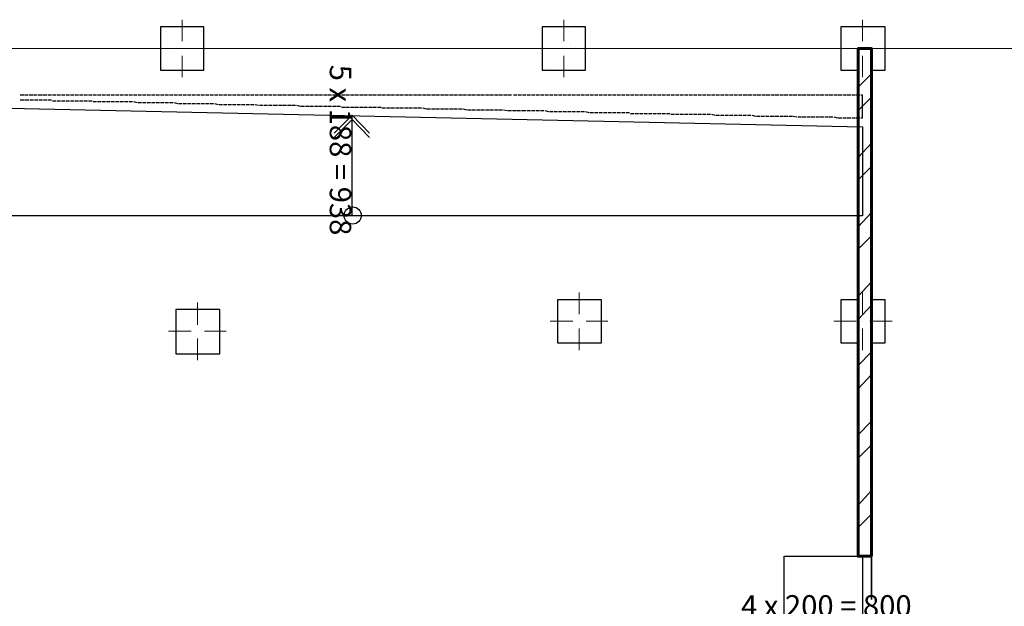
# Model space of a CAD drawing. Units: millimetres. Extents: x 16 to 424, y 9 to 301.
# Drawn here: x 196 to 220, y 165 to 180 of the extents above; entities that cross this region are included whole.
import ezdxf

# ---------------------------------------------------------------- set-up
doc = ezdxf.new("R2010")
doc.units = ezdxf.units.MM
doc.layers.add('PDF _Геометрия', color=7, linetype='Continuous', true_color=0xff6600)
doc.layers.add('PDF _Текст', color=7, linetype='Continuous')
doc.styles.add('PDF Arial', font='arial.ttf')

msp = doc.modelspace()

# ---------------------------------------------------------------- linework, layer by layer
at = {"layer": 'PDF _Геометрия', "color": 1, "lineweight": 0}
for points in [[(199.97586, 179.06094), (199.97586, 179.5923)], [(209.36322, 179.06094), (209.36322, 179.5923)], [(216.7137, 179.06094), (216.7137, 179.5923)], [(199.79874, 178.88382), (199.26738, 178.88382)], [(199.97586, 178.88382), (199.97586, 178.88382)], [(200.15298, 178.88382), (200.68434, 178.88382)], [(209.1861, 178.88382), (208.65474, 178.88382)], [(209.36322, 178.88382), (209.36322, 178.88382)], [(209.54034, 178.88382), (210.0717, 178.88382)], [(216.55872, 178.88382), (216.00522, 178.88382)], [(216.7137, 178.88382), (216.7137, 178.88382)], [(216.89082, 178.88382), (217.44432, 178.88382)], [(199.97586, 178.7067), (199.97586, 178.17534)], [(209.36322, 178.7067), (209.36322, 178.17534)], [(216.7137, 178.7067), (216.7137, 178.17534)], [(209.7396, 172.35252), (209.7396, 172.88388)], [(216.7137, 172.35252), (216.7137, 172.88388)], [(200.35224, 172.08684), (200.35224, 172.64034)], [(209.58462, 172.1754), (209.03112, 172.1754)], [(209.7396, 172.1754), (209.7396, 172.1754)], [(209.7396, 171.99828), (209.7396, 171.46692)], [(209.91672, 172.1754), (210.44808, 172.1754)], [(216.55872, 172.1754), (216.00522, 172.1754)], [(216.7137, 172.1754), (216.7137, 172.1754)], [(216.7137, 171.99828), (216.7137, 171.46692)], [(216.89082, 172.1754), (217.44432, 172.1754)], [(200.19726, 171.93186), (199.64376, 171.93186)], [(200.35224, 171.93186), (200.35224, 171.93186)], [(200.35224, 171.75474), (200.35224, 171.22338)], [(200.52936, 171.93186), (201.06072, 171.93186)]]:
    msp.add_lwpolyline(points, dxfattribs=at)
at = {"layer": 'PDF _Геометрия', "color": 7, "lineweight": 18}
for points in [[(199.4445, 179.41518), (200.50722, 179.41518), (200.50722, 178.35246), (199.4445, 178.35246)], [(208.83186, 179.41518), (209.89458, 179.41518), (209.89458, 178.35246), (208.83186, 178.35246)], [(216.18234, 171.64404), (216.18234, 172.70676), (216.603, 172.70676), (216.603, 178.35246), (216.18234, 178.35246), (216.18234, 179.41518), (217.2672, 179.41518), (217.2672, 178.35246), (216.9351, 178.35246), (216.9351, 172.70676), (217.2672, 172.70676), (217.2672, 171.64404), (216.9351, 171.64404), (216.9351, 166.39686), (216.603, 166.39686), (216.603, 171.64404)], [(209.20824, 171.64404), (209.20824, 172.70676), (210.2931, 172.70676), (210.2931, 171.64404)], [(199.82088, 171.37836), (199.82088, 172.46322), (200.90574, 172.46322), (200.90574, 171.37836)]]:
    msp.add_lwpolyline(points, close=True, dxfattribs=at)
at = {"layer": 'PDF _Геометрия', "color": 14, "lineweight": 30, "true_color": 0xa70d01}
for points in [[(199.4445, 178.35246), (200.50722, 178.35246), (200.50722, 179.41518), (199.4445, 179.41518)], [(208.83186, 178.35246), (209.89458, 178.35246), (209.89458, 179.41518), (208.83186, 179.41518)], [(209.20824, 171.64404), (210.2931, 171.64404), (210.2931, 172.70676), (209.20824, 172.70676)], [(199.82088, 171.37836), (200.90574, 171.37836), (200.90574, 172.46322), (199.82088, 172.46322)]]:
    msp.add_lwpolyline(points, close=True, dxfattribs=at)
at = {"layer": 'PDF _Геометрия', "color": 253, "lineweight": 5, "true_color": 0x929fc5}
for points in [[(199.59948, 179.30448), (199.59948, 179.30448)], [(209.49606, 179.30448), (209.49606, 179.30448)], [(200.15298, 179.19378), (200.15298, 179.19378)], [(209.5182, 178.99452), (209.5182, 178.99452)], [(216.78012, 179.10522), (216.78012, 179.10522)], [(199.75446, 178.9281), (199.75446, 178.9281)], [(199.75446, 178.79526), (199.75446, 178.79526)], [(209.65104, 178.9281), (209.65104, 178.9281)], [(208.854, 178.64028), (208.854, 178.64028)], [(208.92042, 178.39674), (208.92042, 178.39674)], [(217.02366, 178.44102), (217.02366, 178.44102)], [(200.3301, 172.37466), (200.3301, 172.37466)], [(200.35224, 172.21968), (200.35224, 172.21968)], [(210.11598, 172.41894), (210.11598, 172.41894)], [(210.22668, 172.37466), (210.22668, 172.37466)], [(216.55872, 172.2861), (216.55872, 172.2861)], [(217.11222, 172.21968), (217.11222, 172.21968)], [(200.46294, 171.97614), (200.46294, 171.97614)], [(209.42964, 172.08684), (209.42964, 172.08684)], [(209.5182, 171.82116), (209.5182, 171.82116)], [(209.58462, 171.68832), (209.58462, 171.68832)]]:
    msp.add_lwpolyline(points, dxfattribs=at)
at = {"layer": 'PDF _Геометрия', "color": 14, "lineweight": 30, "true_color": 0xa70d01}
for points in [[(216.9351, 178.35246), (217.2672, 178.35246), (217.2672, 179.41518), (216.18234, 179.41518), (216.18234, 178.35246), (216.603, 178.35246)], [(216.603, 172.70676), (216.18234, 172.70676), (216.18234, 171.64404), (216.603, 171.64404)], [(216.9351, 171.64404), (217.2672, 171.64404), (217.2672, 172.70676), (216.9351, 172.70676)]]:
    msp.add_lwpolyline(points, dxfattribs=at)
at = {"layer": 'PDF _Геометрия', "color": 32, "lineweight": 5, "true_color": 0xda4e00}
msp.add_lwpolyline([(36.58266, 178.88382), (38.73024, 178.88382), (309.8124, 178.88382), (311.95998, 178.88382)], dxfattribs=at)
at = {"layer": 'PDF _Геометрия', "color": 7, "lineweight": 60}
msp.add_lwpolyline([(216.9351, 166.39686), (216.9351, 178.88382), (216.603, 178.88382), (216.603, 166.39686)], close=True, dxfattribs=at)
at = {"layer": 'PDF _Геометрия', "color": 11, "lineweight": 5, "true_color": 0xfd8379}
for points in [[(216.603, 177.9318), (216.9351, 178.2639)], [(216.603, 177.35616), (216.9351, 177.68826)], [(216.603, 176.20488), (216.9351, 176.55912)], [(216.603, 175.65138), (216.9351, 175.98348)], [(216.603, 174.5001), (216.9351, 174.85434)], [(216.603, 173.9466), (216.9351, 174.2787)], [(216.603, 172.79532), (216.9351, 173.14956)], [(216.603, 172.21968), (216.9351, 172.57392)], [(216.603, 171.09054), (216.9351, 171.42264)], [(216.603, 170.5149), (216.9351, 170.86914)], [(216.603, 169.38576), (216.9351, 169.71786)], [(216.603, 168.81012), (216.9351, 169.14222)], [(216.603, 167.65884), (216.9351, 168.01308)], [(216.603, 167.10534), (216.9351, 167.43744)]]:
    msp.add_lwpolyline(points, dxfattribs=at)
at = {"layer": 'PDF _Геометрия', "lineweight": 30}
for points in [[(196.07922, 177.73254), (195.99066, 177.73254)], [(195.99066, 177.62184), (196.07922, 177.62184)], [(196.18992, 177.73254), (196.10136, 177.73254)], [(196.10136, 177.62184), (196.21206, 177.62184)], [(196.30062, 177.73254), (196.21206, 177.73254)], [(196.2342, 177.62184), (196.32276, 177.62184)], [(196.41132, 177.73254), (196.32276, 177.73254)], [(196.3449, 177.62184), (196.43346, 177.62184)], [(196.52202, 177.73254), (196.43346, 177.73254)], [(196.4556, 177.62184), (196.54416, 177.62184)], [(196.65486, 177.73254), (196.54416, 177.73254)], [(196.5663, 177.62184), (196.65486, 177.62184)], [(196.76556, 177.73254), (196.677, 177.73254)], [(196.677, 177.62184), (196.76556, 177.62184)], [(196.87626, 177.73254), (196.7877, 177.73254)], [(196.7877, 177.5997), (196.87626, 177.5997)], [(196.98696, 177.73254), (196.8984, 177.73254)], [(196.8984, 177.5997), (196.98696, 177.5997)], [(197.09766, 177.73254), (197.0091, 177.73254)], [(197.0091, 177.5997), (197.09766, 177.5997)], [(197.20836, 177.73254), (197.1198, 177.73254)], [(197.1198, 177.5997), (197.20836, 177.5997)], [(197.31906, 177.73254), (197.2305, 177.73254)], [(197.2305, 177.5997), (197.31906, 177.5997)], [(197.42976, 177.73254), (197.3412, 177.73254)], [(197.3412, 177.5997), (197.42976, 177.5997)], [(197.54046, 177.73254), (197.4519, 177.73254)], [(197.4519, 177.5997), (197.54046, 177.5997)], [(197.65116, 177.73254), (197.5626, 177.73254)], [(197.5626, 177.5997), (197.65116, 177.5997)], [(197.76186, 177.73254), (197.6733, 177.73254)], [(197.6733, 177.5997), (197.76186, 177.5997)], [(197.87256, 177.73254), (197.784, 177.73254)], [(197.784, 177.57756), (197.87256, 177.57756)], [(197.98326, 177.73254), (197.8947, 177.73254)], [(197.8947, 177.57756), (197.98326, 177.57756)], [(198.09396, 177.73254), (198.0054, 177.73254)], [(198.0054, 177.57756), (198.09396, 177.57756)], [(198.20466, 177.73254), (198.1161, 177.73254)], [(198.1161, 177.57756), (198.20466, 177.57756)], [(198.31536, 177.73254), (198.2268, 177.73254)], [(198.2268, 177.57756), (198.31536, 177.57756)], [(198.42606, 177.73254), (198.3375, 177.73254)], [(198.3375, 177.57756), (198.42606, 177.57756)], [(198.53676, 177.73254), (198.4482, 177.73254)], [(198.4482, 177.57756), (198.53676, 177.57756)], [(198.64746, 177.73254), (198.5589, 177.73254)], [(198.5589, 177.57756), (198.64746, 177.57756)], [(198.75816, 177.73254), (198.6696, 177.73254)], [(198.6696, 177.57756), (198.75816, 177.57756)], [(198.86886, 177.73254), (198.7803, 177.73254)], [(198.7803, 177.57756), (198.86886, 177.55542)], [(198.97956, 177.73254), (198.891, 177.73254)], [(198.891, 177.55542), (198.97956, 177.55542)], [(199.09026, 177.73254), (199.0017, 177.73254)], [(199.0017, 177.55542), (199.09026, 177.55542)], [(199.20096, 177.73254), (199.1124, 177.73254)], [(199.1124, 177.55542), (199.20096, 177.55542)], [(199.31166, 177.73254), (199.2231, 177.73254)], [(199.2231, 177.55542), (199.31166, 177.55542)], [(199.42236, 177.73254), (199.3338, 177.73254)], [(199.3338, 177.55542), (199.42236, 177.55542)], [(199.53306, 177.73254), (199.4445, 177.73254)], [(199.4445, 177.55542), (199.53306, 177.55542)], [(199.64376, 177.73254), (199.5552, 177.73254)], [(199.5552, 177.55542), (199.64376, 177.55542)], [(199.75446, 177.73254), (199.6659, 177.73254)], [(199.6659, 177.55542), (199.75446, 177.55542)], [(199.86516, 177.73254), (199.7766, 177.73254)], [(199.7766, 177.55542), (199.86516, 177.53328)], [(199.97586, 177.73254), (199.8873, 177.73254)], [(200.08656, 177.73254), (199.998, 177.73254)], [(200.19726, 177.73254), (200.1087, 177.73254)], [(200.30796, 177.73254), (200.2194, 177.73254)], [(200.41866, 177.73254), (200.3301, 177.73254)], [(200.52936, 177.73254), (200.4408, 177.73254)], [(200.64006, 177.73254), (200.5515, 177.73254)], [(200.75076, 177.73254), (200.6622, 177.73254)], [(200.86146, 177.73254), (200.7729, 177.73254)], [(200.97216, 177.73254), (200.8836, 177.73254)], [(201.08286, 177.73254), (200.9943, 177.73254)], [(201.19356, 177.73254), (201.105, 177.73254)], [(201.30426, 177.73254), (201.2157, 177.73254)], [(201.41496, 177.73254), (201.3264, 177.73254)], [(201.52566, 177.73254), (201.4371, 177.73254)], [(201.63636, 177.73254), (201.5478, 177.73254)], [(201.74706, 177.73254), (201.6585, 177.73254)], [(201.85776, 177.73254), (201.7692, 177.73254)], [(201.96846, 177.73254), (201.8799, 177.73254)], [(202.07916, 177.73254), (201.9906, 177.73254)], [(202.18986, 177.73254), (202.1013, 177.73254)], [(202.30056, 177.73254), (202.212, 177.73254)], [(202.4334, 177.73254), (202.3227, 177.73254)], [(202.5441, 177.73254), (202.45554, 177.73254)], [(202.6548, 177.73254), (202.56624, 177.73254)], [(202.7655, 177.73254), (202.67694, 177.73254)], [(202.8762, 177.73254), (202.78764, 177.73254)], [(202.9869, 177.73254), (202.89834, 177.73254)], [(203.0976, 177.73254), (203.00904, 177.73254)], [(203.2083, 177.73254), (203.11974, 177.73254)], [(203.319, 177.73254), (203.23044, 177.73254)], [(203.4297, 177.73254), (203.34114, 177.73254)], [(203.5404, 177.73254), (203.45184, 177.73254)], [(203.6511, 177.73254), (203.56254, 177.73254)], [(203.7618, 177.73254), (203.67324, 177.73254)], [(203.8725, 177.73254), (203.78394, 177.73254)], [(203.9832, 177.73254), (203.89464, 177.73254)], [(204.0939, 177.73254), (204.00534, 177.73254)], [(204.2046, 177.73254), (204.11604, 177.73254)], [(204.3153, 177.73254), (204.22674, 177.73254)], [(204.426, 177.73254), (204.33744, 177.73254)], [(204.5367, 177.73254), (204.44814, 177.73254)], [(204.6474, 177.73254), (204.55884, 177.73254)], [(204.7581, 177.73254), (204.66954, 177.73254)], [(204.8688, 177.73254), (204.78024, 177.73254)], [(204.9795, 177.73254), (204.89094, 177.73254)], [(205.0902, 177.73254), (205.00164, 177.73254)], [(205.2009, 177.73254), (205.11234, 177.73254)], [(205.3116, 177.73254), (205.22304, 177.73254)], [(205.4223, 177.73254), (205.33374, 177.73254)], [(205.533, 177.73254), (205.44444, 177.73254)], [(205.6437, 177.73254), (205.55514, 177.73254)], [(205.7544, 177.73254), (205.66584, 177.73254)], [(205.8651, 177.73254), (205.77654, 177.73254)], [(205.9758, 177.73254), (205.88724, 177.73254)], [(206.0865, 177.73254), (205.99794, 177.73254)], [(206.1972, 177.73254), (206.10864, 177.73254)], [(206.3079, 177.73254), (206.21934, 177.73254)], [(206.4186, 177.73254), (206.33004, 177.73254)], [(206.5293, 177.73254), (206.44074, 177.73254)], [(206.64, 177.73254), (206.55144, 177.73254)], [(206.7507, 177.73254), (206.66214, 177.73254)], [(206.8614, 177.73254), (206.77284, 177.73254)], [(206.9721, 177.73254), (206.88354, 177.73254)], [(207.0828, 177.73254), (206.99424, 177.73254)], [(207.1935, 177.73254), (207.10494, 177.73254)], [(207.3042, 177.73254), (207.21564, 177.73254)], [(207.4149, 177.73254), (207.32634, 177.73254)], [(207.5256, 177.73254), (207.43704, 177.73254)], [(207.6363, 177.73254), (207.54774, 177.73254)], [(207.747, 177.73254), (207.65844, 177.73254)], [(207.8577, 177.73254), (207.76914, 177.73254)], [(207.9684, 177.73254), (207.87984, 177.73254)], [(208.0791, 177.73254), (207.99054, 177.73254)], [(208.21194, 177.73254), (208.12338, 177.73254)], [(208.32264, 177.73254), (208.23408, 177.73254)], [(208.43334, 177.73254), (208.34478, 177.73254)], [(208.54404, 177.73254), (208.45548, 177.73254)], [(208.65474, 177.73254), (208.56618, 177.73254)], [(208.76544, 177.73254), (208.67688, 177.73254)], [(208.87614, 177.73254), (208.78758, 177.73254)], [(208.98684, 177.73254), (208.89828, 177.73254)], [(209.09754, 177.73254), (209.00898, 177.73254)], [(209.20824, 177.73254), (209.11968, 177.73254)], [(209.31894, 177.73254), (209.23038, 177.73254)], [(209.42964, 177.73254), (209.34108, 177.73254)], [(209.54034, 177.73254), (209.45178, 177.73254)], [(209.65104, 177.73254), (209.56248, 177.73254)], [(209.76174, 177.73254), (209.67318, 177.73254)], [(209.87244, 177.73254), (209.78388, 177.73254)], [(209.98314, 177.73254), (209.89458, 177.73254)], [(210.09384, 177.73254), (210.00528, 177.73254)], [(210.20454, 177.73254), (210.11598, 177.73254)], [(210.31524, 177.73254), (210.22668, 177.73254)], [(210.42594, 177.73254), (210.33738, 177.73254)], [(210.53664, 177.73254), (210.44808, 177.73254)], [(210.64734, 177.73254), (210.55878, 177.73254)], [(210.75804, 177.73254), (210.66948, 177.73254)], [(210.86874, 177.73254), (210.78018, 177.73254)], [(210.97944, 177.73254), (210.89088, 177.73254)], [(211.09014, 177.73254), (211.00158, 177.73254)], [(211.20084, 177.73254), (211.11228, 177.73254)], [(211.31154, 177.73254), (211.22298, 177.73254)], [(211.42224, 177.73254), (211.33368, 177.73254)], [(211.53294, 177.73254), (211.44438, 177.73254)], [(211.64364, 177.73254), (211.55508, 177.73254)], [(211.75434, 177.73254), (211.66578, 177.73254)], [(211.86504, 177.73254), (211.77648, 177.73254)], [(211.97574, 177.73254), (211.88718, 177.73254)], [(212.08644, 177.73254), (211.99788, 177.73254)], [(212.19714, 177.73254), (212.10858, 177.73254)], [(212.30784, 177.73254), (212.21928, 177.73254)], [(212.41854, 177.73254), (212.32998, 177.73254)], [(212.52924, 177.73254), (212.44068, 177.73254)], [(212.63994, 177.73254), (212.55138, 177.73254)], [(212.75064, 177.73254), (212.66208, 177.73254)], [(212.86134, 177.73254), (212.77278, 177.73254)], [(212.97204, 177.73254), (212.88348, 177.73254)], [(213.08274, 177.73254), (212.99418, 177.73254)], [(213.19344, 177.73254), (213.10488, 177.73254)], [(213.30414, 177.73254), (213.21558, 177.73254)], [(213.41484, 177.73254), (213.32628, 177.73254)], [(213.52554, 177.73254), (213.43698, 177.73254)], [(213.63624, 177.73254), (213.54768, 177.73254)], [(213.74694, 177.73254), (213.65838, 177.73254)], [(213.87978, 177.73254), (213.76908, 177.73254)], [(213.99048, 177.73254), (213.90192, 177.73254)], [(214.10118, 177.73254), (214.01262, 177.73254)], [(214.21188, 177.73254), (214.12332, 177.73254)], [(214.32258, 177.73254), (214.23402, 177.73254)], [(214.43328, 177.73254), (214.34472, 177.73254)], [(214.54398, 177.73254), (214.45542, 177.73254)], [(214.65468, 177.73254), (214.56612, 177.73254)], [(214.76538, 177.73254), (214.67682, 177.73254)], [(214.87608, 177.73254), (214.78752, 177.73254)], [(214.98678, 177.73254), (214.89822, 177.73254)], [(215.09748, 177.73254), (215.00892, 177.73254)], [(215.20818, 177.73254), (215.11962, 177.73254)], [(215.31888, 177.73254), (215.23032, 177.73254)], [(215.42958, 177.73254), (215.34102, 177.73254)], [(215.54028, 177.73254), (215.45172, 177.73254)], [(215.65098, 177.73254), (215.56242, 177.73254)], [(215.76168, 177.73254), (215.67312, 177.73254)], [(215.87238, 177.73254), (215.78382, 177.73254)], [(215.98308, 177.73254), (215.89452, 177.73254)], [(216.09378, 177.73254), (216.00522, 177.73254)], [(216.20448, 177.73254), (216.11592, 177.73254)], [(216.31518, 177.73254), (216.22662, 177.73254)], [(216.42588, 177.73254), (216.33732, 177.73254)], [(216.53658, 177.73254), (216.44802, 177.73254)], [(216.64728, 177.73254), (216.55872, 177.73254)], [(216.66942, 177.17904), (216.7137, 177.17904), (216.7137, 177.73254), (216.66942, 177.73254)], [(199.8873, 177.53328), (199.97586, 177.53328)], [(199.998, 177.53328), (200.08656, 177.53328)], [(200.1087, 177.53328), (200.19726, 177.53328)], [(200.2194, 177.53328), (200.30796, 177.53328)], [(200.3301, 177.53328), (200.41866, 177.53328)], [(200.4408, 177.53328), (200.52936, 177.53328)], [(200.5515, 177.53328), (200.64006, 177.53328)], [(200.6622, 177.53328), (200.75076, 177.53328)], [(200.7729, 177.53328), (200.86146, 177.51114)], [(200.8836, 177.51114), (200.97216, 177.51114)], [(200.9943, 177.51114), (201.08286, 177.51114)], [(201.105, 177.51114), (201.19356, 177.51114)], [(201.2157, 177.51114), (201.30426, 177.51114)], [(201.3264, 177.51114), (201.41496, 177.51114)], [(201.4371, 177.51114), (201.52566, 177.51114)], [(201.5478, 177.51114), (201.63636, 177.51114)], [(201.6585, 177.51114), (201.74706, 177.51114)], [(201.7692, 177.51114), (201.85776, 177.489)], [(201.8799, 177.489), (201.96846, 177.489)], [(201.9906, 177.489), (202.07916, 177.489)], [(202.1013, 177.489), (202.18986, 177.489)], [(202.212, 177.489), (202.3227, 177.489)], [(202.34484, 177.489), (202.4334, 177.489)], [(202.45554, 177.489), (202.5441, 177.489)], [(202.56624, 177.489), (202.6548, 177.489)], [(202.67694, 177.489), (202.7655, 177.489)], [(202.78764, 177.489), (202.8762, 177.46686)], [(202.89834, 177.46686), (202.9869, 177.46686)], [(203.00904, 177.46686), (203.0976, 177.46686)], [(203.11974, 177.46686), (203.2083, 177.46686)], [(203.23044, 177.46686), (203.319, 177.46686)], [(203.34114, 177.46686), (203.4297, 177.46686)], [(203.45184, 177.46686), (203.5404, 177.46686)], [(203.56254, 177.46686), (203.6511, 177.46686)], [(203.67324, 177.46686), (203.7618, 177.46686)], [(203.78394, 177.46686), (203.8725, 177.46686)], [(203.89464, 177.44472), (203.9832, 177.44472)], [(204.00534, 177.44472), (204.0939, 177.44472)], [(204.11604, 177.44472), (204.2046, 177.44472)], [(204.22674, 177.44472), (204.3153, 177.44472)], [(204.33744, 177.44472), (204.426, 177.44472)], [(204.44814, 177.44472), (204.5367, 177.44472)], [(204.55884, 177.44472), (204.6474, 177.44472)], [(204.66954, 177.44472), (204.7581, 177.44472)], [(204.78024, 177.44472), (204.8688, 177.44472)], [(204.89094, 177.42258), (204.9795, 177.42258)], [(205.00164, 177.42258), (205.0902, 177.42258)], [(205.11234, 177.42258), (205.2009, 177.42258)], [(205.22304, 177.42258), (205.3116, 177.42258)], [(205.33374, 177.42258), (205.4223, 177.42258)], [(205.44444, 177.42258), (205.533, 177.42258)], [(205.55514, 177.42258), (205.6437, 177.42258)], [(205.66584, 177.42258), (205.7544, 177.42258)], [(205.77654, 177.42258), (205.8651, 177.42258)], [(205.88724, 177.42258), (205.9758, 177.40044)], [(205.99794, 177.40044), (206.0865, 177.40044)], [(206.10864, 177.40044), (206.1972, 177.40044)], [(206.21934, 177.40044), (206.3079, 177.40044)], [(206.33004, 177.40044), (206.4186, 177.40044)], [(206.44074, 177.40044), (206.5293, 177.40044)], [(206.55144, 177.40044), (206.64, 177.40044)], [(206.66214, 177.40044), (206.7507, 177.40044)], [(206.77284, 177.40044), (206.8614, 177.40044)], [(206.88354, 177.40044), (206.9721, 177.3783)], [(206.99424, 177.3783), (207.0828, 177.3783)], [(207.10494, 177.3783), (207.1935, 177.3783)], [(207.21564, 177.3783), (207.3042, 177.3783)], [(207.32634, 177.3783), (207.4149, 177.3783)], [(207.43704, 177.3783), (207.5256, 177.3783)], [(207.54774, 177.3783), (207.6363, 177.3783)], [(207.65844, 177.3783), (207.747, 177.3783)], [(207.76914, 177.3783), (207.8577, 177.3783)], [(207.87984, 177.3783), (207.9684, 177.35616)], [(207.99054, 177.35616), (208.0791, 177.35616)], [(208.10124, 177.35616), (208.1898, 177.35616)], [(208.21194, 177.35616), (208.3005, 177.35616)], [(208.32264, 177.35616), (208.43334, 177.35616)], [(208.45548, 177.35616), (208.54404, 177.35616)], [(208.56618, 177.35616), (208.65474, 177.35616)], [(208.67688, 177.35616), (208.76544, 177.35616)], [(208.78758, 177.35616), (208.87614, 177.35616)], [(208.89828, 177.35616), (208.98684, 177.33402)], [(209.00898, 177.33402), (209.09754, 177.33402)], [(209.11968, 177.33402), (209.20824, 177.33402)], [(209.23038, 177.33402), (209.31894, 177.33402)], [(209.34108, 177.33402), (209.42964, 177.33402)], [(209.45178, 177.33402), (209.54034, 177.33402)], [(209.56248, 177.33402), (209.65104, 177.33402)], [(209.67318, 177.33402), (209.76174, 177.33402)], [(209.78388, 177.33402), (209.87244, 177.33402)], [(209.89458, 177.33402), (209.98314, 177.31188)], [(210.00528, 177.31188), (210.09384, 177.31188)], [(210.11598, 177.31188), (210.20454, 177.31188)], [(210.22668, 177.31188), (210.31524, 177.31188)], [(210.33738, 177.31188), (210.42594, 177.31188)], [(210.44808, 177.31188), (210.53664, 177.31188)], [(210.55878, 177.31188), (210.64734, 177.31188)], [(210.66948, 177.31188), (210.75804, 177.31188)], [(210.78018, 177.31188), (210.86874, 177.31188)], [(210.89088, 177.31188), (210.97944, 177.31188)], [(204.16032, 174.76578), (204.16032, 177.24546), (203.71752, 176.80266)], [(204.58098, 176.69196), (204.16032, 177.13476), (203.71752, 176.69196)], [(204.16032, 177.24546), (204.58098, 176.80266)], [(211.00158, 177.28974), (211.09014, 177.28974)], [(211.11228, 177.28974), (211.20084, 177.28974)], [(211.22298, 177.28974), (211.31154, 177.28974)], [(211.33368, 177.28974), (211.42224, 177.28974)], [(211.44438, 177.28974), (211.53294, 177.28974)], [(211.55508, 177.28974), (211.64364, 177.28974)], [(211.66578, 177.28974), (211.75434, 177.28974)], [(211.77648, 177.28974), (211.86504, 177.28974)], [(211.88718, 177.28974), (211.97574, 177.28974)], [(211.99788, 177.2676), (212.08644, 177.2676)], [(212.10858, 177.2676), (212.19714, 177.2676)], [(212.21928, 177.2676), (212.30784, 177.2676)], [(212.32998, 177.2676), (212.41854, 177.2676)], [(212.44068, 177.2676), (212.52924, 177.2676)], [(212.55138, 177.2676), (212.63994, 177.2676)], [(212.66208, 177.2676), (212.75064, 177.2676)], [(212.77278, 177.2676), (212.86134, 177.2676)], [(212.88348, 177.2676), (212.97204, 177.2676)], [(212.99418, 177.2676), (213.08274, 177.24546)], [(213.10488, 177.24546), (213.19344, 177.24546)], [(213.21558, 177.24546), (213.30414, 177.24546)], [(213.32628, 177.24546), (213.41484, 177.24546)], [(213.43698, 177.24546), (213.52554, 177.24546)], [(213.54768, 177.24546), (213.63624, 177.24546)], [(213.65838, 177.24546), (213.74694, 177.24546)], [(213.76908, 177.24546), (213.85764, 177.24546)], [(213.87978, 177.24546), (213.96834, 177.24546)], [(213.99048, 177.24546), (214.07904, 177.22332)], [(214.10118, 177.22332), (214.18974, 177.22332)], [(214.21188, 177.22332), (214.30044, 177.22332)], [(214.32258, 177.22332), (214.41114, 177.22332)], [(214.43328, 177.22332), (214.54398, 177.22332)], [(214.56612, 177.22332), (214.65468, 177.22332)], [(214.67682, 177.22332), (214.76538, 177.22332)], [(214.78752, 177.22332), (214.87608, 177.22332)], [(214.89822, 177.22332), (214.98678, 177.22332)], [(215.00892, 177.22332), (215.09748, 177.20118)], [(215.11962, 177.20118), (215.20818, 177.20118)], [(215.23032, 177.20118), (215.31888, 177.20118)], [(215.34102, 177.20118), (215.42958, 177.20118)], [(215.45172, 177.20118), (215.54028, 177.20118)], [(215.56242, 177.20118), (215.65098, 177.20118)], [(215.67312, 177.20118), (215.76168, 177.20118)], [(215.78382, 177.20118), (215.87238, 177.20118)], [(215.89452, 177.20118), (215.98308, 177.20118)], [(216.00522, 177.20118), (216.09378, 177.17904)], [(216.11592, 177.17904), (216.20448, 177.17904)], [(216.22662, 177.17904), (216.31518, 177.17904)], [(216.33732, 177.17904), (216.42588, 177.17904)], [(216.44802, 177.17904), (216.53658, 177.17904)], [(216.55872, 177.17904), (216.64728, 177.17904)], [(216.9351, 165.33414), (216.9351, 166.39686), (216.9351, 165.33414)]]:
    msp.add_lwpolyline(points, dxfattribs=at)
for points in [[(216.7137, 174.76578), (191.5848, 174.76578), (191.5848, 177.51114), (216.7137, 176.95764)], [(214.78752, 162.74376), (214.78752, 166.39686), (216.7137, 166.39686), (216.7137, 162.74376)]]:
    msp.add_lwpolyline(points, close=True, dxfattribs=at)
msp.add_circle((204.17139, 174.77685), 0.21033, dxfattribs=at)

# ---------------------------------------------------------------- texts
at = {"layer": 'PDF _Текст', "insert": (203.44249, 178.4853), "char_height": 0.5272558, "attachment_point": 7, "rotation": 270, "style": 'PDF Arial'}
msp.add_mtext('5 x 188 = 938', dxfattribs=at)
at = {"layer": 'PDF _Текст', "insert": (213.7248, 164.74951), "char_height": 0.5272558, "attachment_point": 7, "style": 'PDF Arial'}
msp.add_mtext('4 x 200 = 800', dxfattribs=at)

doc.saveas('drawing.dxf')
